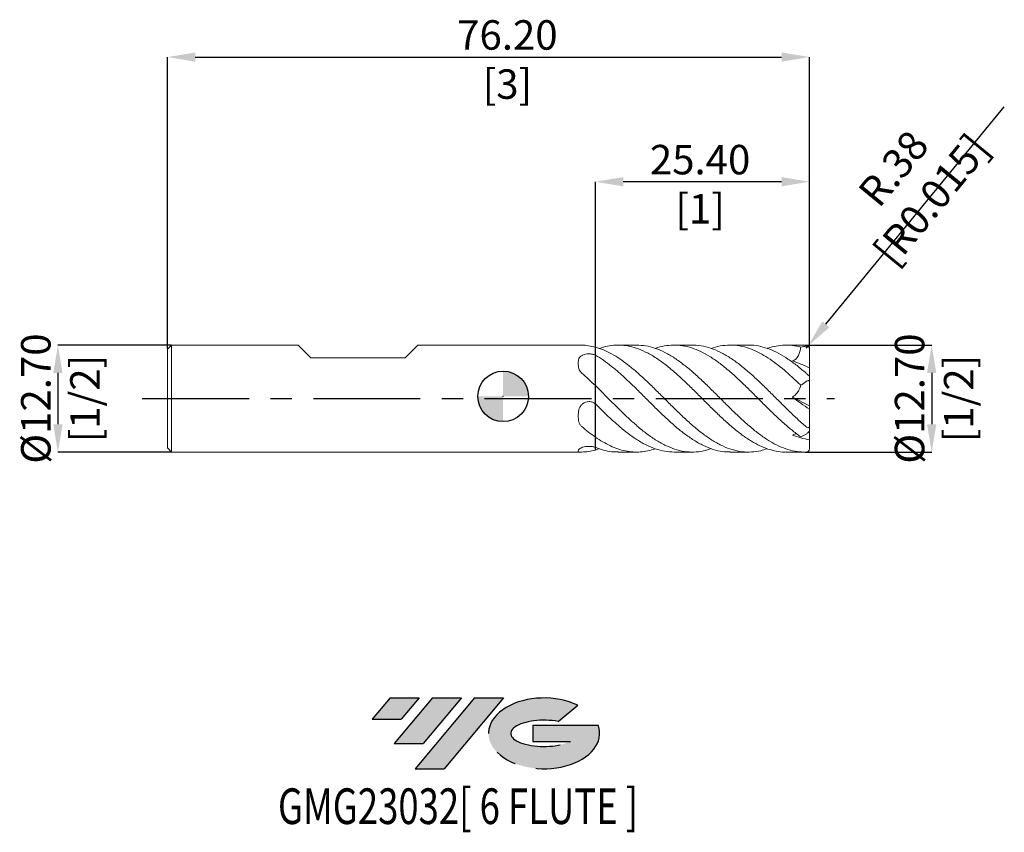
# Model space of a CAD drawing. Units: millimetres. Extents: x -57 to 59, y -52 to 45.
import ezdxf
from ezdxf.enums import TextEntityAlignment as Align

# ---------------------------------------------------------------- set-up
doc = ezdxf.new("R2010")
doc.units = ezdxf.units.MM
doc.header["$PDSIZE"] = -1
doc.linetypes.add('CENTERX2', pattern=[20.319999999999997, 12.7, -2.54, 2.54, -2.54])
doc.layers.add('FORMAT', color=2, linetype='Continuous')
doc.layers.add('중심선', color=1, linetype='CENTERX2')
doc.layers.add('외형선', color=100, linetype='Continuous', lineweight=30)
doc.layers.add('치수문자_일반주서', color=7, linetype='Continuous', lineweight=15)
doc.styles.add('SLDTEXTSTYLE0', font='TXT', dxfattribs={"width": 0.75})
doc.dimstyles.new('SLDDIMSTYLE0', dxfattribs={"dimtxt": 3.5, "dimasz": 3.302, "dimexe": 0, "dimexo": 0.0625, "dimgap": 0.875, "dimtad": 1, "dimrnd": 1e-09, "dimzin": 4, "dimdsep": 46, "dimtxsty": 'SLDTEXTSTYLE0', "dimsah": 1, "dimcen": 0.09, "dimadec": 0, "dimazin": 1, "dimtfac": 1, "dimtofl": 0, "dimtmove": 0, "dimatfit": 3, "dimfxl": 1, "dimfrac": 2, "dimtolj": 1, "dimtzin": 12, "dimarcsym": 0})
doc.dimstyles.new('SLDDIMSTYLE1', dxfattribs={"dimtxt": 3.5, "dimasz": 3.302, "dimexe": 0, "dimexo": 0.0625, "dimgap": 0.875, "dimtad": 1, "dimrnd": 1e-09, "dimzin": 4, "dimdsep": 46, "dimtxsty": 'SLDTEXTSTYLE0', "dimsah": 1, "dimcen": 0.09, "dimadec": 0, "dimazin": 1, "dimtfac": 1, "dimtmove": 0, "dimatfit": 0, "dimfxl": 1, "dimfrac": 2, "dimtolj": 1, "dimtzin": 12, "dimarcsym": 0})

# ---------------------------------------------------------------- blocks, each defined once
blk = doc.blocks.new('블럭10')
at = {"layer": '중심선'}
for p, q in [((2.268634060543552, 16.24717430164393), (0.1404042013395286, 13.71084872107135)), ((2.268634060543552, 16.24717430164393), (5.714909304380834, 16.24717430164393)), ((7.28139805157953, 16.24717430164393), (2.750260043222114, 10.84717430164391)), ((5.714909304380834, 16.24717430164393), (3.58671253028996, 13.71088815037384)), ((12.29416204261559, 16.24717430164393), (5.245725140726316, 7.84717430164391)), ((10.72767329541681, 16.24717430164393), (6.196535287059397, 10.84717430164391)), ((7.28139805157953, 16.24717430164393), (10.72767329541681, 16.24717430164393)), ((15.74043728645272, 16.24717430164393), (8.692000384563599, 7.84717430164391)), ((12.29416204261559, 16.24717430164393), (15.74043728645272, 16.24717430164393)), ((22.22332737316547, 13.45928029700563), (24.52862924686651, 15.39360700705356)), ((0.1404042013395286, 13.71084872107135), (3.58671253028996, 13.71088815037384)), ((19.22039502424796, 13.00717430171391), (19.22036997980202, 11.08717430171403)), ((19.22039502424796, 13.00717430171391), (26.96566020931264, 13.00717430171391)), ((2.750260043222114, 10.84717430164391), (6.196535287059397, 10.84717430164391)), ((19.22036997980202, 11.08717430171403), (23.66174974927406, 11.08717430171406)), ((5.245725140726316, 7.84717430164391), (8.692000384563599, 7.84717430164391))]:
    blk.add_line(p, q, dxfattribs=at)
for centre, major_axis, ratio, start_param, end_param in [((20.54032771741204, 12.0471743016438), (6.600054785286829, -1.261213355974178e-13), 0.636358354079598, 0.9219305317359503, 6.513795318482858), ((20.54032771746488, 12.04717430159265), (3.960054785062283, 1.540847449632565e-10), 0.3939339440162632, 1.131841032648279, 5.62031148352944)]:
    blk.add_ellipse(centre, major_axis=major_axis, ratio=ratio, start_param=start_param, end_param=end_param, dxfattribs=at)
at = {"layer": 'FORMAT', "color": 2, "style": 'SLDTEXTSTYLE0', "width": 0.75}
blk.add_attdef('AUTOATTR0', text='', height=4.233333333333333, dxfattribs=at).set_placement((-11.05102035218446, -0.0412997538344756), align=Align.BOTTOM_LEFT)
blk = doc.blocks.new('_D')
at = {"layer": 'Defpoints', "color": 0}
for p in [(36.35000000000001, 40.28099845446573), (-39.84999999999999, 5.589621974755876), (36.35000000000001, 5.624259686629062)]:
    blk.add_point(p, dxfattribs=at)
at = {"layer": '치수문자_일반주서', "color": 0, "lineweight": -2}
for p, q in [((-39.84999999999999, 5.652121974755876), (-39.84999999999999, 40.28099845446575)), ((-36.54799999999999, 40.28099845446575), (33.04800000000001, 40.28099845446575)), ((36.35000000000001, 5.686759686629062), (36.35000000000001, 40.28099845446575))]:
    blk.add_line(p, q, dxfattribs=at)
at = {"layer": '치수문자_일반주서', "color": 0}
for points in [[(-36.54799999999999, 40.83133178779908), (-36.54799999999999, 39.73066512113241), (-39.84999999999999, 40.28099845446575)], [(33.04800000000001, 39.73066512113241), (33.04800000000001, 40.83133178779908), (36.35000000000001, 40.28099845446575)]]:
    blk.add_solid(points, dxfattribs=at)
at = {"layer": '치수문자_일반주서', "color": 0, "insert": (0.5059551151318318, 44.65599845446575), "char_height": 3.5, "attachment_point": 2, "style": 'SLDTEXTSTYLE0'}
blk.add_mtext('\\A1;76.20 [3]', dxfattribs=at)
blk = doc.blocks.new('_D_1')
at = {"layer": 'Defpoints', "color": 0}
for p in [(35.77377293261344, 6.089621974755883), (35.77377293261348, -6.610378025244116), (50.8727292875545, -6.610378025244064)]:
    blk.add_point(p, dxfattribs=at)
at = {"layer": '치수문자_일반주서', "color": 0, "lineweight": -2}
for p, q in [((35.83627293261344, 6.089621974755883), (50.87272928755448, 6.089621974755936)), ((50.87272928755449, 2.787621974755936), (50.87272928755451, -3.308378025244064)), ((35.83627293261348, -6.610378025244116), (50.87272928755452, -6.610378025244064))]:
    blk.add_line(p, q, dxfattribs=at)
at = {"layer": '치수문자_일반주서', "color": 0}
for points in [[(51.42306262088783, 2.787621974755938), (50.32239595422116, 2.787621974755934), (50.87272928755448, 6.089621974755936)], [(50.32239595422117, -3.308378025244066), (51.42306262088784, -3.308378025244062), (50.87272928755452, -6.610378025244064)]]:
    blk.add_solid(points, dxfattribs=at)
at = {"layer": '치수문자_일반주서', "color": 0, "insert": (46.4977292875545, -0.2603780252441316), "char_height": 3.5, "attachment_point": 2, "rotation": 90.00000000000018, "style": 'SLDTEXTSTYLE0'}
blk.add_mtext('\\A1;%%c12.70 [1/2]', dxfattribs=at)
blk = doc.blocks.new('_D_2')
at = {"layer": 'Defpoints', "color": 0}
for p in [(10.95000000000001, 25.48126493111413), (36.35000000000001, 5.624259686629062), (10.95000000000001, -6.36394722963334)]:
    blk.add_point(p, dxfattribs=at)
at = {"layer": '치수문자_일반주서', "color": 0, "lineweight": -2}
for p, q in [((10.95000000000001, -6.30144722963334), (10.95000000000001, 25.48126493111413)), ((33.04800000000001, 25.48126493111413), (14.25200000000001, 25.48126493111413)), ((36.35000000000001, 5.686759686629062), (36.35000000000001, 25.48126493111413))]:
    blk.add_line(p, q, dxfattribs=at)
at = {"layer": '치수문자_일반주서', "color": 0}
for points in [[(14.25200000000001, 26.03159826444746), (14.25200000000001, 24.93093159778079), (10.95000000000001, 25.48126493111413)], [(33.04800000000001, 24.93093159778079), (33.04800000000001, 26.03159826444746), (36.35000000000001, 25.48126493111413)]]:
    blk.add_solid(points, dxfattribs=at)
at = {"layer": '치수문자_일반주서', "color": 0, "insert": (23.38175835779894, 29.85626493111413), "char_height": 3.5, "attachment_point": 2, "style": 'SLDTEXTSTYLE0'}
blk.add_mtext('\\A1;25.40 [1]', dxfattribs=at)
blk = doc.blocks.new('_D_3')
at = {"layer": 'Defpoints', "color": 0}
for p in [(-39.34999999999998, 6.089621974755881), (-52.84999999999999, -6.610378025244166), (-39.34999999999998, -6.610378025244119)]:
    blk.add_point(p, dxfattribs=at)
at = {"layer": '치수문자_일반주서', "color": 0, "lineweight": -2}
for p, q in [((-39.41249999999998, 6.089621974755881), (-52.85000000000002, 6.089621974755832)), ((-52.85, 2.787621974755832), (-52.84999999999999, -3.308378025244168)), ((-39.41249999999998, -6.610378025244119), (-52.84999999999997, -6.610378025244168))]:
    blk.add_line(p, q, dxfattribs=at)
at = {"layer": '치수문자_일반주서', "color": 0}
for points in [[(-52.29966666666667, 2.787621974755834), (-53.40033333333334, 2.78762197475583), (-52.85000000000002, 6.089621974755832)], [(-53.40033333333332, -3.30837802524417), (-52.29966666666665, -3.308378025244166), (-52.84999999999997, -6.610378025244168)]]:
    blk.add_solid(points, dxfattribs=at)
at = {"layer": '치수문자_일반주서', "color": 0, "insert": (-57.22499999999999, -0.2603780252441826), "char_height": 3.5, "attachment_point": 2, "rotation": 90.00000000000018, "style": 'SLDTEXTSTYLE0'}
blk.add_mtext('\\A1;%%c12.70 [1/2]', dxfattribs=at)
blk = doc.blocks.new('SW_DOWELSYMBOL_0')
at = {"linetype": 'Continuous', "lineweight": 30}
h = blk.add_hatch(color=0, dxfattribs=at)
edge = h.paths.add_edge_path(flags=0)
edge.add_arc((1.39e-14, -3.5e-15), 3.000000000000001, 0, 90)
edge.add_line((1.39e-14, 2.999999999999998), (1.39e-14, -3.6e-15))
edge.add_line((1.39e-14, -3.5e-15), (3.000000000000015, -3.5e-15))
h = blk.add_hatch(color=0, dxfattribs=at)
edge = h.paths.add_edge_path(flags=0)
edge.add_arc((1.39e-14, -3.5e-15), 3.000000000000001, 180, 270.0000000000007)
edge.add_line((1.39e-14, -3.000000000000005), (1.39e-14, -3.6e-15))
edge.add_line((1.39e-14, -3.5e-15), (-2.999999999999988, -3.5e-15))
at = {"layer": '외형선', "color": 0}
blk.add_circle((0, 0), 3.000000000000001, dxfattribs=at)
blk = doc.blocks.new('*D12')
at = {"layer": 'Defpoints', "color": 0}
for p in [(36.21072204189689, 6.003124019674422), (35.96900000000001, 5.708621974755883)]:
    blk.add_point(p, dxfattribs=at)
at = {"layer": '치수문자_일반주서', "color": 0, "lineweight": -2}
for p, q in [((38.30564640500323, 8.555475075635085), (59.49273550557666, 34.36876465827021)), ((35.96900000000001, 5.708621974755883), (36.21072204189689, 6.003124019674422))]:
    blk.add_line(p, q, dxfattribs=at)
at = {"layer": '치수문자_일반주서', "color": 0}
blk.add_solid([(37.88025456234312, 8.904629136152808), (38.73103824766334, 8.206321015117362), (36.21072204189689, 6.003124019674422)], dxfattribs=at)
at = {"layer": '치수문자_일반주서', "color": 0, "insert": (48.58151121563559, 25.21257497616992), "char_height": 3.5, "attachment_point": 5, "rotation": 50.62145913199778, "style": 'SLDTEXTSTYLE0'}
blk.add_mtext('\\A1;R.38 [R0.015]', dxfattribs=at)

msp = doc.modelspace()

# ---------------------------------------------------------------- hatches: boundary and pattern name
at = {"layer": '중심선'}
for points in [[(-9.96445119471262, -35.8), (-13.4107264385499, -35.8), (-15.53895629775393, -38.33632558057259), (-12.09264796880349, -38.3362861512701)], [(-4.951687203676669, -35.8), (-8.397962447513951, -35.8), (-12.92910045587134, -41.20000000000002), (-9.482825212034058, -41.20000000000002)], [(0.0610767873592266, -35.80000000000003), (-3.385198456477889, -35.8), (-10.43363535836714, -44.20000000000002), (-6.987360114529856, -44.20000000000002)]]:
    msp.add_hatch(color=256, dxfattribs=at).paths.add_polyline_path(points, flags=0)
h = msp.add_hatch(color=256, dxfattribs=at)
edge = h.paths.add_edge_path(flags=0)
edge.add_ellipse((4.860967218371426, -40.00000000005127), major_axis=(3.960054785062284, 1.540850780301639e-10), ratio=0.3939339440162633, start_angle=39.99803423149211, end_angle=342.90460819391564, ccw=False)
edge.add_line((6.543966874072021, -38.5878940046383), (8.84926874777306, -36.65356729459038))
edge.add_ellipse((4.86096721831858, -40.00000000000015), major_axis=(6.600054785286829, -1.249000902703301e-13), ratio=0.6363583540795982, start_angle=39.99873849337408, end_angle=368.4976242363724)
edge.add_line((11.28629971021919, -39.03999999993002), (3.541034525154502, -39.03999999992999))
edge.add_line((3.541034525154502, -39.03999999992999), (3.541009480708568, -40.95999999992991))
edge.add_line((3.541009480708568, -40.95999999992991), (7.982389250180605, -40.95999999992988))

# ---------------------------------------------------------------- linework, layer by layer
at = {"color": 4, "linetype": 'Continuous', "lineweight": 15}
for p, q in [((-39.34999999999998, 6.089621974755877), (-39.84999999999999, 5.589621974755876)), ((-39.34999999999998, 6.089621974755877), (-39.34999999999998, -6.610378025244107)), ((-24.34012499999997, 6.089621974755882), (-39.34999999999998, 6.089621974755881)), ((-22.81612499999996, 4.565621974755874), (-24.34012499999996, 6.089621974755875)), ((-11.64012499999998, 4.565621974755874), (-10.11612499999998, 6.089621974755875)), ((9.202415162206771, 6.089621974755883), (-10.11612499999996, 6.089621974755882)), ((9.341770228258241, 6.087437166606897), (9.202415162206771, 6.089559897538757)), ((-39.84999999999999, 5.589621974755876), (-39.84999999999999, -6.110378025244115)), ((-22.81612499999996, 4.565621974755874), (-11.64012500000009, 4.565621974755874)), ((10.95000000000001, -4.829300467393874), (10.95000000000001, -6.046761896076412)), ((-39.84999999999999, -6.110378025244115), (-39.34999999999998, -6.610378025244115)), ((-39.34999999999998, -6.610378025244119), (9.202415162206785, -6.610378025244116))]:
    msp.add_line(p, q, dxfattribs=at)
at = {"color": 1, "linetype": 'Continuous', "lineweight": 15}
for p, q in [((15.82439467215421, 6.089621974755883), (13.65311061297916, 6.089621974755883)), ((22.47467124182693, 6.089621974755883), (20.30223107915738, 6.089621974755883)), ((29.12388388905191, 6.089621974755883), (26.95282741660426, 6.089621974755883)), ((35.77396741726743, 6.089621974755883), (33.6013383302886, 6.089621974755883)), ((35.96900000000001, 6.089621974755883), (35.77396741726743, 6.089621974755883)), ((10.95000000000001, 5.843191179145108), (10.95000000000001, 4.897807568999524)), ((10.95000000000001, 4.902551553494596), (10.95000000000001, 5.843191179145108)), ((36.35000000000001, 5.624259686629062), (36.35000000000001, 5.700115480087613)), ((36.35000000000001, 3.37748321478588), (36.35000000000001, 5.624259686629062)), ((36.35000000000001, 2.443990802111173), (36.35000000000001, 3.37748321478588)), ((36.35000000000001, 1.815915426908022), (36.35000000000001, 2.443990802111173)), ((10.95000000000001, 1.274268736995345), (10.95000000000001, -0.8885763018328154)), ((10.95000000000001, -0.8804743588067907), (10.95000000000001, 1.274268736995345)), ((36.35000000000001, -1.126403429028555), (36.35000000000001, 1.815915426908022)), ((34.3343123754093, -0.1105174698484402), (36.35000000000001, -1.126403429028555)), ((36.35000000000001, -1.126403429028555), (36.35000000000001, -1.513462828560357)), ((36.35000000000001, -3.516502703220572), (36.35000000000001, -1.513462828560358)), ((36.35000000000001, -4.068722284965164), (36.35000000000001, -3.516502703220572)), ((36.35000000000001, -4.068722284965165), (36.35000000000001, -5.151324068590349)), ((10.95000000000001, -6.043403937545463), (10.95000000000001, -4.829300467393874)), ((36.35000000000001, -6.220871530575848), (36.35000000000001, -5.151324068590347)), ((11.413697808349, -6.202440213732735), (10.94999999999996, -6.363947229633357)), ((13.65311061297915, -6.610378025244116), (15.82439467215417, -6.610378025244116)), ((20.30223107915733, -6.610378025244116), (22.47467124182688, -6.610378025244116)), ((26.95282741660422, -6.610378025244116), (29.12388388905191, -6.610378025244116)), ((33.6013383302886, -6.610378025244116), (35.77396741726746, -6.610378025244116))]:
    msp.add_line(p, q, dxfattribs=at)
for centre, start, end in [((35.96900000000001, 5.708621974755883), 359.3432510897586, 90), ((35.96900000000001, -6.229378025244116), 270, 0.656748910213455)]:
    msp.add_arc(centre, 0.3809999999999999, start, end, dxfattribs=at)
for centre, major_axis, ratio, start_param, end_param in [((37.77814800674212, -0.2603780252441162), (9.068739842812391, 0), 0.7002075382097125, 1.771636582658034, 1.843659538604519), ((37.77814800674212, -0.2603780252441153), (8.946581166440986, 5.944558288824138), 0.2495534463455932, 1.607315835764086, 1.679338791710556), ((37.77814800674212, -0.2603780252441136), (8.946581166440987, 5.944558288824132), 0.249553446345596, 4.275205021681206, 4.347227977627614)]:
    msp.add_ellipse(centre, major_axis=major_axis, ratio=ratio, start_param=start_param, end_param=end_param, dxfattribs=at)
at = {"color": 4, "linetype": 'Continuous', "lineweight": 15}
for points, knots in [([(10.94999999999995, 5.843191179145122), (10.68147054015296, 5.917185169526005), (10.41146468775818, 5.974914757666424), (9.87498108156551, 6.056494816640444), (9.61008654992493, 6.080403879929867), (9.341770228258207, 6.087437166606897)], [0, 0, 0, 0, 0.5, 0.5, 1, 1, 1, 1]), ([(8.92000004447466, 3.908331326364321), (8.92000004447466, 4.010814071100586), (8.920201844146243, 4.110212562007457), (8.942136341894292, 4.30159656908384), (8.96371113369687, 4.39433685058075), (9.040826551467818, 4.568651688036345), (9.095069972140056, 4.648203700662791), (9.243068964247957, 4.791882514867547), (9.332729155417255, 4.852196755886572), (9.651638204521461, 5.001882633360756), (9.921948269340593, 5.05292906477517), (10.33156456086286, 5.051982909182551), (10.46710765230682, 5.038906258925128), (10.72408465453262, 4.987115679376778), (10.84373163735779, 4.948752362509174), (10.94999999999989, 4.89780756899936)], [0, 0, 0, 0, 0.1250000000000001, 0.1250000000000001, 0.2500000000000002, 0.2500000000000002, 0.3750000000000003, 0.3750000000000003, 0.5000000000000001, 0.5000000000000001, 0.7500000000000001, 0.7500000000000001, 0.8750000000000001, 0.8750000000000001, 1, 1, 1, 1]), ([(9.341770228258246, 2.769284232527493), (9.252817918125825, 2.847407794499657), (9.17962141735348, 2.934241351635478), (9.060858678787666, 3.121528107195072), (9.016536529097484, 3.220974097174984), (8.955220909610059, 3.41998829140877), (8.937750786803411, 3.521063495085151), (8.920150311414734, 3.717716261661641), (8.920000044474662, 3.814166520850137), (8.920000044474662, 3.908331326364322)], [0, 0, 0, 0, 0.25, 0.25, 0.5, 0.5, 0.75, 0.75, 1, 1, 1, 1]), ([(10.94999999999996, 1.274268736995395), (10.68147054015296, 1.534528623551734), (10.41146468775817, 1.791138883527702), (9.874981081565487, 2.29091157251207), (9.610086549924901, 2.533631816613133), (9.34177022825817, 2.76928423252756)], [0, 0, 0, 0, 0.5, 0.5, 1, 1, 1, 1]), ([(8.920000044474662, -2.324308749018775), (8.92000004447466, -2.195826890182929), (8.92020184414655, -2.066187829553294), (8.942136341893818, -1.806498946346355), (8.963711133696863, -1.675342909369608), (9.040826551467797, -1.418692343730134), (9.09506997214002, -1.296259340858356), (9.243068964247795, -1.067103937519304), (9.33272915541723, -0.9665385387506789), (9.651638204521396, -0.7107023128012787), (9.921948269340495, -0.6151115061648834), (10.33156456086304, -0.6168361399766372), (10.46710765230679, -0.6408654336317039), (10.72408465453264, -0.7336221159217877), (10.84373163735779, -0.8016542204507121), (10.9499999999999, -0.8885763018330921)], [0, 0, 0, 0, 0.1250000000000001, 0.1250000000000001, 0.2500000000000001, 0.2500000000000001, 0.3750000000000002, 0.3750000000000002, 0.5000000000000002, 0.5000000000000002, 0.7500000000000002, 0.7500000000000002, 0.8750000000000001, 0.8750000000000001, 1, 1, 1, 1]), ([(9.341770228258246, -3.578530959323514), (9.252817918125823, -3.502739074730717), (9.179621417353479, -3.416663491366387), (9.060858678787664, -3.224840600979011), (9.016536529097486, -3.120017656876334), (8.955220909610063, -2.902821524965979), (8.937750786803411, -2.78881672582026), (8.920150311414735, -2.559048188421087), (8.920000044474662, -2.442362468993921), (8.920000044474662, -2.324308749018775)], [0, 0, 0, 0, 0.2500000000000001, 0.2500000000000001, 0.5000000000000001, 0.5000000000000001, 0.75, 0.75, 1, 1, 1, 1]), ([(10.94999999999996, -4.829300467393837), (10.68147054015296, -4.643034571218386), (10.41146468775817, -4.444153899382841), (9.874981081565487, -4.0259612693725), (9.610086549924901, -3.807150088560861), (9.341770228258172, -3.578530959323465)], [0, 0, 0, 0, 0.5, 0.5, 1, 1, 1, 1]), ([(8.920000044474662, -6.493018100627198), (8.92000004447466, -6.467018986527608), (8.920201844146547, -6.436778416804817), (8.942136341893812, -6.368473540674294), (8.963711133696865, -6.330057785194427), (9.040826551467797, -6.247722057010527), (9.095069972140019, -6.204841066765166), (9.243068964247795, -6.119364477630797), (9.332729155417223, -6.079113319881308), (9.651638204521388, -5.972962971406087), (9.921948269340492, -5.928418596184141), (10.33156456086304, -5.929197074403259), (10.46710765230679, -5.940149717800915), (10.72408465453264, -5.98111582054264), (10.84373163735779, -6.01078460820396), (10.9499999999999, -6.046761896076527)], [0, 0, 0, 0, 0.1249999999999999, 0.1249999999999999, 0.2499999999999999, 0.2499999999999999, 0.375, 0.375, 0.5000000000000001, 0.5000000000000001, 0.7500000000000001, 0.7500000000000001, 0.875, 0.875, 1, 1, 1, 1]), ([(9.341770228258246, -6.608193217095114), (9.252817918125823, -6.61052489447448), (9.179621417353504, -6.611282868245968), (9.060858678787678, -6.606746733418187), (9.016536529097493, -6.601369779295423), (8.955220909610064, -6.583187841618857), (8.937750786803415, -6.570258246149517), (8.920150311414737, -6.537142475326831), (8.920000044474662, -6.516907015088162), (8.920000044474662, -6.493018100627199)], [0, 0, 0, 0, 0.25, 0.25, 0.5, 0.5, 0.75, 0.75, 1, 1, 1, 1]), ([(10.94999999999996, -6.363947229633354), (10.68147054015296, -6.437941220014237), (10.41146468775818, -6.495670808154657), (9.874981081565512, -6.577250867128676), (9.610086549924931, -6.6011599304181), (9.341770228258207, -6.608193217095129)], [0, 0, 0, 0, 0.5, 0.5, 1, 1, 1, 1]), ([(10.95000000000001, -6.096891528966581), (10.95000000000001, -6.100990885101882), (10.95000000000001, -6.176591687852766), (10.95000000000001, -6.272880013962258), (10.95000000000001, -6.36394722963334)], [0, 0, 0, 0, 0.0542237117350294, 1, 1, 1, 1])]:
    msp.add_open_spline(points, degree=3, knots=knots, dxfattribs=at)
at = {"color": 1, "linetype": 'Continuous', "lineweight": 15}
for points, knots in [([(11.413697808349, 5.681684163244504), (11.5801667022899, 5.742377573133918), (12.06867463640881, 5.920484194604207), (12.8810756036235, 6.062511018472489), (13.84579467462169, 6.112405687360754), (14.81140190327622, 6.00787264917081), (15.836927475487, 5.745978692063564), (16.91959213426536, 5.296915310677713), (18.06334916845573, 4.644983923725597), (19.20701045979781, 3.834724000208962), (20.34859660287354, 2.890878626612191), (21.49157587435422, 1.84594805297277), (22.63588217643017, 0.7342121177010882), (23.77760951968213, -0.4118046448386898), (24.92004076432127, -1.552427653769279), (26.06465005748569, -2.649416151829135), (27.2066855637268, -3.671433509870367), (28.34860754305437, -4.582974876107755), (29.43697174958701, -5.315391791780089), (30.46607988348116, -5.873281537930501), (31.43954270083063, -6.271568030686169), (32.41439528109838, -6.51598025792307), (33.13336648141113, -6.623295519231525), (33.52957902359825, -6.601487002755588), (33.6013383302886, -6.597537193358795)], [0, 0, 0, 0, 0.0225384101302709, 0.0661396367237947, 0.1096291033090729, 0.1531518603874537, 0.1967247687173002, 0.2481721282380844, 0.2997136973643592, 0.3512552800925966, 0.402702640856823, 0.4542128652901775, 0.5057820171429401, 0.5572356760937636, 0.6087207828305837, 0.66030372821347, 0.7117699752760074, 0.7632362192332801, 0.8148191632540798, 0.8586668455620993, 0.9025491915111639, 0.9464839357493288, 0.9903075363383863, 1, 1, 1, 1]), ([(35.96900000000001, -6.607384877147252), (35.60834589174092, -6.600745564538181), (34.88780698204438, -6.587481101555724), (33.80907787408419, -6.336195727940948), (32.730974595837, -5.922386398845013), (31.64998158860129, -5.34351762980327), (30.57182037043971, -4.617454851444182), (29.4720573672126, -3.748945053153071), (28.3486592691123, -2.757537652022607), (27.20667171731227, -1.664544284605904), (26.06465377987602, -0.5261079105067096), (24.92003975814045, 0.618608977452743), (23.77760982574179, 1.73692752388447), (22.63588195658847, 2.791045927488049), (21.49157644816427, 3.744775488546505), (20.34859453161649, 4.569922147948849), (19.20701816782341, 5.240629895570983), (18.06332034659019, 5.728351867768668), (16.93506970714941, 6.034967361469771), (16.18927117733471, 6.069000886540903), (15.82439467215421, 6.085651541095039)], [0, 0, 0, 0, 0.0536584605022765, 0.1072024628055251, 0.160726678085743, 0.2143906085627741, 0.2679160608595275, 0.3214583921737127, 0.3782768628510482, 0.434966788730032, 0.4916567180294562, 0.5484751902071264, 0.6051858933857961, 0.6618619569148599, 0.7186652355571135, 0.7754036058092919, 0.8320727319031769, 0.8888456432307461, 0.9456185395757909, 1, 1, 1, 1]), ([(35.33421494067227, -4.799908247490159), (34.97307073113881, -4.547996355087021), (34.61710535997147, -4.275448195231868), (33.89650565455139, -3.692244080509958), (33.5333139599797, -3.381796059132959), (32.99591398394387, -2.898015057383877), (32.81765832948265, -2.733665240235603), (32.45760266115499, -2.39832410606617), (32.27677217755452, -2.227622235044596), (31.91546422258452, -1.881988727935571), (31.73498911103863, -1.70705937077092), (31.37634216294276, -1.354894791211958), (31.1983179774979, -1.17771485131182), (30.6586380482743, -0.6416587540441856), (30.29533086486434, -0.2795540893099341), (29.75682680608682, 0.2590011257093537), (29.57893142664174, 0.4375781085760775), (29.21943865831159, 0.7938535302548765), (29.03873424969868, 0.971251159913664), (28.6773631615166, 1.322630712100272), (28.49669884465233, 1.496610339041872), (28.13736500257556, 1.839288200494171), (27.95949573653043, 2.007745127683915), (27.42073446249286, 2.5059523960458), (27.05741425002312, 2.827561079440374), (26.51795382932182, 3.283761217676825), (26.34000797807882, 3.431231033333915), (25.98117704205887, 3.717765292635946), (25.80064906022928, 3.856710676635487), (25.43931550967404, 4.124387045506313), (25.25851230193999, 4.253116243409229), (24.89859035160517, 4.499003661250328), (24.72046523415688, 4.615962156507875), (24.18277057311021, 4.949604619550316), (23.81953980368828, 5.148875716905147), (23.09918223041231, 5.492279036697867), (22.74309013985464, 5.636522801029202), (22.02069938597095, 5.868225512718114), (21.66003020908145, 5.954868450990153), (20.94472211297736, 6.067429935148885), (20.58168317408421, 6.093687840153881), (19.86044772044746, 6.084529080922486), (19.50471867948443, 6.049460502741399), (18.78280528829809, 5.918644128301372), (18.42006038964677, 5.822776194682048), (18.06331264207677, 5.698852702254504)], [0, 0, 0, 0, 0.0624999999999999, 0.0624999999999999, 0.1249999999999998, 0.1249999999999998, 0.1562499999999999, 0.1562499999999999, 0.1875, 0.1875, 0.2187500000000002, 0.2187500000000002, 0.2500000000000003, 0.2500000000000003, 0.3125000000000003, 0.3125000000000003, 0.3437500000000002, 0.3437500000000002, 0.3750000000000002, 0.3750000000000002, 0.4062500000000002, 0.4062500000000002, 0.4375000000000002, 0.4375000000000002, 0.5000000000000001, 0.5000000000000001, 0.5312500000000001, 0.5312500000000001, 0.5625, 0.5625, 0.59375, 0.59375, 0.6249999999999999, 0.6249999999999999, 0.6874999999999999, 0.6874999999999999, 0.7499999999999999, 0.7499999999999999, 0.8125, 0.8125, 0.875, 0.875, 0.9375, 0.9375, 1, 1, 1, 1]), ([(35.96900000000001, -3.602709814988608), (35.6083458917068, -3.28736615178173), (34.88780698194212, -2.65735148103919), (33.80907787449215, -1.616517397501356), (32.73097459430591, -0.5427712799217287), (31.64998159432784, 0.5378590042984683), (30.57182034912774, 1.598041318671456), (29.47205744884225, 2.623990583210246), (28.3486589439565, 3.579513732307354), (27.20667292536825, 4.43146426720012), (26.0646492673291, 5.130093906228008), (24.92005662809315, 5.65879677301696), (23.77754702011866, 5.977443741951531), (22.96329374570698, 6.113472415343201), (22.52856424789723, 6.081161770783722), (22.47467124182693, 6.077156250633486)], [0, 0, 0, 0, 0.0801013247211457, 0.1600317862963588, 0.2399327098128536, 0.3200422001097526, 0.3999449702439526, 0.4798729373674738, 0.5646915237987985, 0.6493182186153134, 0.73394491853786, 0.8187635072088837, 0.903421218368644, 0.9880272194756872, 1, 1, 1, 1]), ([(24.71174172088862, 5.684507598837662), (24.78104193275254, 5.712907115059574), (25.23175423749848, 5.897610899734597), (26.06473540150751, 6.050762138860504), (27.20666281216896, 6.121791228758377), (28.34861330844694, 5.969079044312049), (29.43697180004594, 5.637702549748576), (30.46607576556383, 5.162987902922468), (31.43955937728993, 4.587397370704683), (32.41433268414415, 3.899509249748172), (33.38651767012572, 3.110195327863011), (34.36208774761256, 2.248599303353851), (35.01053170099037, 1.625963114683862), (35.33421494067258, 1.315162315875782)], [0, 0, 0, 0, 0.0195761965776592, 0.1273189856187081, 0.2348180235048457, 0.3423170549049273, 0.4500598411009465, 0.5416457625675258, 0.6333040869831185, 0.7250718572197424, 0.816607478503837, 0.9084561045219848, 1, 1, 1, 1]), ([(35.969, 2.744297036914543), (35.608345868615, 3.052987893414518), (34.88780691271598, 3.669711141763029), (33.8090781506652, 4.459461691775675), (32.73097355786972, 5.11863143394258), (31.64998547077241, 5.623263877495263), (30.57180592254857, 5.946687719315308), (29.73028844730916, 6.098325795064184), (29.24716224027451, 6.07346753024811), (29.12388388905191, 6.067124496365538)], [0, 0, 0, 0, 0.1579113457422403, 0.3154858527442236, 0.4730021285668968, 0.630929571883808, 0.7884494881192703, 0.9460190775718259, 0.9999999999999999, 0.9999999999999999, 0.9999999999999999, 0.9999999999999999]), ([(31.34548495846635, 5.687004518029975), (31.3767937507375, 5.699857259581203), (31.73295589702212, 5.846067307445124), (32.41441437377635, 5.994613816514656), (33.38649582399645, 6.111631282895978), (34.36209319574761, 6.075015850167777), (35.01053351502198, 5.928052242417677), (35.33421494067174, 5.854692538122272)], [0, 0, 0, 0, 0.0235511738065719, 0.2679131324461672, 0.5116569179233338, 0.756234181752206, 1, 1, 1, 1]), ([(35.33421494067237, 5.854692538129658), (35.31348221109931, 5.673930376311664), (35.28162067092505, 5.497518935728252), (35.18850602772139, 5.156186455612043), (35.12628158146435, 4.988810612941034), (35.00346233675596, 4.759601784821449), (34.95801397810195, 4.687516299797384), (34.85655049034338, 4.553464098068881), (34.80005837039445, 4.491289965732958), (34.68005176222427, 4.384042118147921), (34.61607561416917, 4.33821462523218), (34.47955917971288, 4.263366167202955), (34.407214742519, 4.234774018435306), (34.33431237540928, 4.216009830327853)], [0, 0, 0, 0, 0.2500000000000004, 0.2500000000000004, 0.5000000000000009, 0.5000000000000009, 0.6250000000000007, 0.6250000000000007, 0.7500000000000004, 0.7500000000000004, 0.8750000000000002, 0.8750000000000002, 1, 1, 1, 1]), ([(36.35000000000002, 5.624259686629063), (36.35000000000001, 5.678211068516045), (36.33830491976524, 5.732318334015847), (36.29423673933524, 5.826124732656926), (36.26195225390636, 5.866070811218529), (36.15026369089752, 5.954946040080339), (36.05773646246569, 5.974632058384723), (35.96899999999993, 5.961982522220622)], [0, 0, 0, 0, 0.2499999999999968, 0.2499999999999968, 0.4999999999999937, 0.4999999999999937, 1, 1, 1, 1]), ([(31.34548495846638, -6.207760568518198), (31.08759848655752, -6.294708868213828), (30.47035458044729, -6.502817140573074), (29.47209800168351, -6.629259114691173), (28.3486481370792, -6.598599807317344), (27.206674697776, -6.355852445525441), (26.06465297653851, -5.917548392596848), (24.92003998308523, -5.29722106000293), (23.77760972857872, -4.513272973751955), (22.63588212073848, -3.591269197213484), (21.49157588773996, -2.563558748803551), (20.34859660500137, -1.460399718251955), (19.20701043794064, -0.3174654982902582), (18.06334925394412, 0.8257280004501616), (16.91959181448158, 1.933744301744212), (15.83692858972399, 2.919495553559333), (14.81139844805317, 3.762328160671382), (13.84580762055138, 4.465717146144487), (12.88102725644237, 5.057816460623338), (11.91383620256809, 5.53560472474296), (11.27092469603907, 5.740775344253527), (10.94999999999995, 5.843191179145125)], [0, 0, 0, 0, 0.0379482367261058, 0.090828020925021, 0.1469434046631567, 0.2029318342506252, 0.2589202672162086, 0.3150356524361134, 0.3710446022194093, 0.42701934099338, 0.4831197206867354, 0.5391559951837792, 0.5951238823682478, 0.6511942705201855, 0.7072646438749967, 0.7632325297067655, 0.8106340597654056, 0.8579810319314252, 0.9052917884678264, 0.9527241250316636, 1, 1, 1, 1]), ([(10.94999999999827, 4.902551553488033), (11.27092469603699, 4.703666430323246), (11.91383620256522, 4.305237964897514), (12.88102725644745, 3.572702286488751), (13.8458076205279, 2.757708586317406), (14.81139844813806, 1.87161282934679), (15.83692858938108, 0.8812381737368666), (16.91959181602194, -0.2034391388675986), (18.06334924821534, -1.346473229277881), (19.20701045929445, -2.454637943013569), (20.34859652543153, -3.49332854342952), (21.49157618526382, -4.426726166876446), (22.63588101004311, -5.224315124542874), (23.7776138643166, -5.864683349976217), (24.9200245242831, -6.316968039846167), (25.97994028330247, -6.576540581795608), (26.65701464185025, -6.587737719699862), (26.95282741660422, -6.592629732506054)], [0, 0, 0, 0, 0.0602533292187434, 0.1207060694908013, 0.1810038554352146, 0.2413477983731417, 0.3017612756066846, 0.3730926143276716, 0.4445545738879518, 0.5160165523072406, 0.5873478927522501, 0.6587663931548857, 0.7302665959374475, 0.8016066687661139, 0.8729903436901231, 0.9445096710881864, 1, 1, 1, 1]), ([(10.95000000000001, 4.902551553494558), (10.95000000000001, 4.644714460192837), (10.95000000000001, 4.34905089807089), (10.95000000000001, 3.69012447078757), (10.95000000000001, 3.325554842535806), (10.95000000000001, 2.590823869307369), (10.95000000000001, 2.221572290107884), (10.95000000000001, 1.766133723685637), (10.95000000000001, 1.631238761613453), (10.95000000000001, 1.412047541973944), (10.95000000000001, 1.327916836126921), (10.95000000000001, 1.274268736995344)], [0, 0, 0, 0, 0.25, 0.25, 0.5, 0.5, 0.75, 0.75, 0.875, 0.875, 1, 1, 1, 1]), ([(10.95000000000001, 4.429833216109402), (10.95000000000001, 4.172751522689902), (10.95000000000001, 3.887701827393277), (10.95000000000001, 3.281195041732114), (10.95000000000001, 2.95931163869347), (10.95000000000001, 2.336478882948466), (10.95000000000001, 2.036565795387687), (10.95000000000001, 1.550223533707677), (10.95000000000001, 1.366395448169691), (10.95000000000001, 1.274268736995344)], [0, 0, 0, 0, 0.2500000000000001, 0.2500000000000001, 0.5000000000000001, 0.5000000000000001, 0.7500000000000001, 0.7500000000000001, 1, 1, 1, 1]), ([(36.35000000000001, 2.443990802110605), (36.34999999999995, 2.434611369435225), (36.34125060321849, 2.433408411021471), (36.29708004220539, 2.459501655929456), (36.26106805020648, 2.487739934638463), (36.18038770616015, 2.556236203798977), (36.13665684474127, 2.595201398296598), (36.05146160162791, 2.671149718532604), (36.00968700175887, 2.708465737573707), (35.96900000000002, 2.744297036914543)], [0, 0, 0, 0, 0.25, 0.25, 0.5, 0.5, 0.75, 0.75, 1, 1, 1, 1]), ([(24.71174172088857, -6.205263649325889), (24.40027248400433, -6.306246151261377), (23.70824840847301, -6.53060963333687), (22.6359127356738, -6.639210024484295), (21.49156768686478, -6.569596571085442), (20.3485987982447, -6.290644855677062), (19.20700984934915, -5.817811443458172), (18.06334941185088, -5.16571097276732), (16.91959177202316, -4.355613653177741), (15.83692859917257, -3.459831062063891), (14.81139844570414, -2.531306131601839), (13.84580762117969, -1.60251927799287), (12.88102725627437, -0.6422118801729332), (11.91383620260997, 0.3261259063127817), (11.27092469605301, 0.9585694003988615), (10.94999999999996, 1.274268736995395)], [0, 0, 0, 0, 0.0678945894164022, 0.1508485747885453, 0.2339887587069803, 0.3170339393858545, 0.3999777707730431, 0.4830735075365197, 0.5661692223708072, 0.649113051753309, 0.7193616302590502, 0.789529354530801, 0.8596434076130938, 0.9299376410417064, 1, 1, 1, 1]), ([(35.33421494067237, 1.315162315880981), (35.31348221109923, 1.212208959258399), (35.28162067092629, 1.10468248015277), (35.18850602772292, 0.8775517517512049), (35.12628158146602, 0.7561310807700107), (35.00346233675759, 0.5670493818001245), (34.95801397810354, 0.5034468674932789), (34.85655049034485, 0.3748935596860214), (34.80005837039581, 0.3095498123066154), (34.68005176222533, 0.18315417941433), (34.61607561417004, 0.1214454556918709), (34.47955917971337, 0.0012379999278655), (34.40721474251924, -0.0569275614678683), (34.33431237540927, -0.1105174698484266)], [0, 0, 0, 0, 0.2500000000000003, 0.2500000000000003, 0.5000000000000007, 0.5000000000000007, 0.6250000000000004, 0.6250000000000004, 0.7500000000000003, 0.7500000000000003, 0.8750000000000001, 0.8750000000000001, 1, 1, 1, 1]), ([(36.35000000000002, 1.815915426908023), (36.35000000000002, 1.842891117851515), (36.33830491976524, 1.862852882997502), (36.29423673933521, 1.883033247170154), (36.26195225390636, 1.883429054681204), (36.15026369089752, 1.860139001936706), (36.0577364624657, 1.813873729604463), (35.96899999999993, 1.753739391103573)], [0, 0, 0, 0, 0.2499999999999972, 0.2499999999999972, 0.4999999999999944, 0.4999999999999944, 1, 1, 1, 1]), ([(10.94999999999827, -0.8804743588077467), (11.27092469716305, -1.199361421499374), (11.91383620594714, -1.838190917695895), (12.88102724288198, -2.752953808097315), (13.84580767126361, -3.614324111311347), (14.81139825845619, -4.396875987800386), (15.83692935234083, -5.124891542913725), (16.91958838756477, -5.76148455158882), (18.06336199896572, -6.249101243247843), (19.19157943657853, -6.555732651951738), (19.93736696808099, -6.589757916579302), (20.30223107915733, -6.60640420980368)], [0, 0, 0, 0, 0.1030912878273711, 0.2065237608234252, 0.3096911125158362, 0.412937437170659, 0.5163027325143413, 0.6383480977505154, 0.760616950563466, 0.882885835643505, 1, 1, 1, 1]), ([(10.95000000000001, -0.8804743588068066), (10.95000000000001, -0.9720257816604075), (10.95000000000001, -1.104677033924089), (10.95000000000001, -1.499067325992398), (10.95000000000001, -1.762598692255688), (10.95000000000001, -2.448230941236416), (10.95000000000001, -2.87272050994592), (10.95000000000001, -3.584108075379911), (10.95000000000001, -3.832651294788792), (10.95000000000001, -4.333735475673379), (10.95000000000001, -4.586095360841611), (10.95000000000001, -4.829300467393876)], [0, 0, 0, 0, 0.2500000000000001, 0.2500000000000001, 0.5, 0.5, 0.75, 0.75, 0.8749999999999999, 0.8749999999999999, 1, 1, 1, 1]), ([(10.95000000000001, -1.079481952694788), (10.95000000000001, -1.204423906893972), (10.95000000000001, -1.36973341047428), (10.95000000000001, -1.808663915640374), (10.95000000000001, -2.083421407014225), (10.95000000000001, -2.745522432265919), (10.95000000000001, -3.13369646002966), (10.95000000000001, -3.967553952710971), (10.95000000000001, -4.411658706172944), (10.95000000000001, -4.829300467393876)], [0, 0, 0, 0, 0.25, 0.25, 0.5, 0.5, 0.75, 0.75, 1, 1, 1, 1]), ([(34.85935029252425, -4.44268447046578), (34.85259891918882, -4.44218274899985), (34.80052443051162, -4.438312886158809), (34.67731486743493, -4.460604356254415), (34.50670469197944, -4.509252483120769), (34.38631261534017, -4.563482202445826), (34.3343123754093, -4.58690532542041)], [0, 0, 0, 0, 0.0500734390929661, 0.3862249363982834, 0.7348957550876811, 1, 1, 1, 1]), ([(36.35000000000001, -3.516502703221554), (36.34999999999995, -3.570513474758681), (36.34125060321849, -3.621984457763489), (36.2970800422054, -3.697262408736494), (36.26106805020648, -3.718269699513355), (36.18038770616015, -3.723226226675267), (36.13665684474127, -3.709673010878981), (36.05146160162792, -3.666714490882446), (36.00968700175887, -3.637292455393272), (35.96900000000002, -3.602709814988617)], [0, 0, 0, 0, 0.25, 0.25, 0.5, 0.5, 0.75, 0.75, 1, 1, 1, 1]), ([(36.35000000000002, -4.068722284965162), (36.35000000000002, -4.095697975908654), (36.33830491976525, -4.129843476262468), (36.29423673933523, -4.203469510730895), (36.26195225390637, -4.243019781781451), (36.15026369089752, -4.355185063387755), (36.0577364624657, -4.421136354024385), (35.96899999999993, -4.468621156361172)], [0, 0, 0, 0, 0.2499999999999983, 0.2499999999999983, 0.4999999999999952, 0.4999999999999952, 1, 1, 1, 1]), ([(18.06331264207673, -6.21960883621231), (17.76940791401589, -6.321702533575832), (17.47143733461165, -6.404800213391749), (16.87604621173592, -6.530066401779403), (16.5803543949162, -6.572194622377651), (15.99057375168631, -6.615117941048747), (15.6921750367322, -6.615931217638653), (15.09708384136859, -6.575867452039443), (14.80298816872797, -6.535196056466029), (14.2115268997138, -6.413156811349982), (13.91285117923752, -6.3315550192319), (13.3183593351561, -6.129376140682808), (13.02517453300003, -6.009270647101915), (12.43232599370525, -5.731514191855935), (12.13352486846105, -5.57383834678691), (11.53993079434748, -5.225471154451895), (11.24697007014334, -5.035294239116547), (10.94999999999996, -4.829300467393841)], [0, 0, 0, 0, 0.1249999999999999, 0.1249999999999999, 0.2499999999999999, 0.2499999999999999, 0.3749999999999998, 0.3749999999999998, 0.4999999999999998, 0.4999999999999998, 0.6249999999999998, 0.6249999999999998, 0.7499999999999998, 0.7499999999999998, 0.8749999999999998, 0.8749999999999998, 1, 1, 1, 1]), ([(10.94999999999827, -6.04340393753986), (11.27092413558753, -6.162561552715572), (11.91383451936201, -6.40127114045539), (12.81667732374319, -6.583234710785836), (13.39596841023812, -6.593919395656261), (13.65311061297915, -6.598662233009066)], [0, 0, 0, 0, 0.3566129745065827, 0.7144061753972354, 1, 1, 1, 1]), ([(10.95000000000001, -6.09690152896658), (10.95000000000001, -6.100997583677861), (10.95000000000001, -6.176595355645222), (10.95000000000001, -6.272879743321766), (10.95000000000001, -6.36394722963334)], [0, 0, 0, 0, 0.0541822146960847, 1, 1, 1, 1])]:
    msp.add_open_spline(points, degree=3, knots=knots, dxfattribs=at)
for points in [[(10.95000000000001, 4.897807568999603), (10.95000000000001, 4.743248037440379), (10.95000000000001, 4.587316755703095), (10.95000000000001, 4.429833216107996)], [(36.35000000000001, 3.37748321478588), (35.6787409540721, 3.708219641800769), (35.00684198551626, 3.987479652011185), (34.3343123754093, 4.216009830327851)], [(10.95000000000001, -0.8885763018328251), (10.95000000000001, -0.9398298587501), (10.95000000000001, -1.002944798572898), (10.95000000000001, -1.079481952695474)], [(36.35000000000001, -1.513462828560358), (35.6787409540721, -1.051736288612961), (35.00684198551627, -0.5840590672669379), (34.33431237540932, -0.1105174698484352)], [(36.35000000000001, -5.151324068590347), (35.6787409540721, -5.020333955657843), (35.00684198551626, -4.831916744522244), (34.33431237540931, -4.586905325420411)], [(36.35000000000001, -6.220871530576262), (36.35000000000001, -6.222246036672089), (36.34999170165241, -6.223625888871039), (36.34997497098941, -6.225010934726805)]]:
    msp.add_open_spline(points, degree=3, dxfattribs=at)
at = {"layer": '외형선'}
msp.add_circle((1.39e-14, -3.5e-15), 3.000000000000001, dxfattribs=at)
at = {"layer": '중심선'}
msp.add_line((-42.84999999999998, -0.2603780252441163), (39.35000000000002, -0.2603780252441167), dxfattribs=at)
at = {"layer": '치수문자_일반주서'}
msp.add_point((1.39e-14, -3.5e-15), dxfattribs=at)

# ---------------------------------------------------------------- block references
at = {"color": 7, "linetype": 'Continuous'}
msp.add_blockref('블럭10', (-15.67936049909347, -52.04717430164393), dxfattribs=at).add_auto_attribs({'AUTOATTR0': 'GMG23032[ 6 FLUTE ]'})
at = {"layer": '외형선'}
msp.add_blockref('SW_DOWELSYMBOL_0', (1.39e-14, -3.5e-15), dxfattribs=at)

# ---------------------------------------------------------------- dimensions: what is measured, and where the dimension line sits
at = {"layer": '치수문자_일반주서'}
for base, p1, p2, dimstyle, picture, middle in [((36.35000000000001, 40.28099845446575), (-39.84999999999999, 5.589621974755876), (36.35000000000001, 5.624259686629062), 'SLDDIMSTYLE0', '_D', (0.5059551151318318, 40.28099845446575)), ((10.95000000000001, 25.48126493111413), (36.35000000000001, 5.624259686629062), (10.95000000000001, -6.36394722963334), 'SLDDIMSTYLE1', '_D_2', (23.38175835779894, 25.48126493111413))]:
    dim = msp.add_linear_dim(base=base, p1=p1, p2=p2, dimstyle=dimstyle, dxfattribs=at)
    dim.commit()
    dim.dimension.update_dxf_attribs({"geometry": picture, "text_midpoint": middle, "dimtype": 160})
dim = msp.add_radius_dim(center=(35.96900000000001, 5.708621974755883), mpoint=(36.21072204189689, 6.003124019674422), dimstyle='SLDDIMSTYLE1', dxfattribs=at)
dim.commit()
dim.dimension.update_dxf_attribs({"geometry": '*D12', "text_midpoint": (50.61056073771213, 23.54716720719532), "dimtype": 164})
for base, p1, p2, picture, middle in [((-52.84999999999997, -6.610378025244168), (-39.34999999999998, 6.089621974755881), (-39.34999999999998, -6.610378025244119), '_D_3', (-52.84999999999999, -0.260378025244168)), ((50.87272928755452, -6.610378025244064), (35.77377293261344, 6.089621974755883), (35.77377293261348, -6.610378025244116), '_D_1', (50.8727292875545, -0.2603780252441171))]:
    dim = msp.add_linear_dim(base=base, p1=p1, p2=p2, angle=90.0000000000002, text='%%c<>', dimstyle='SLDDIMSTYLE1', dxfattribs=at)
    dim.commit()
    dim.dimension.update_dxf_attribs({"geometry": picture, "text_midpoint": middle, "dimtype": 160})

doc.saveas('drawing.dxf')
